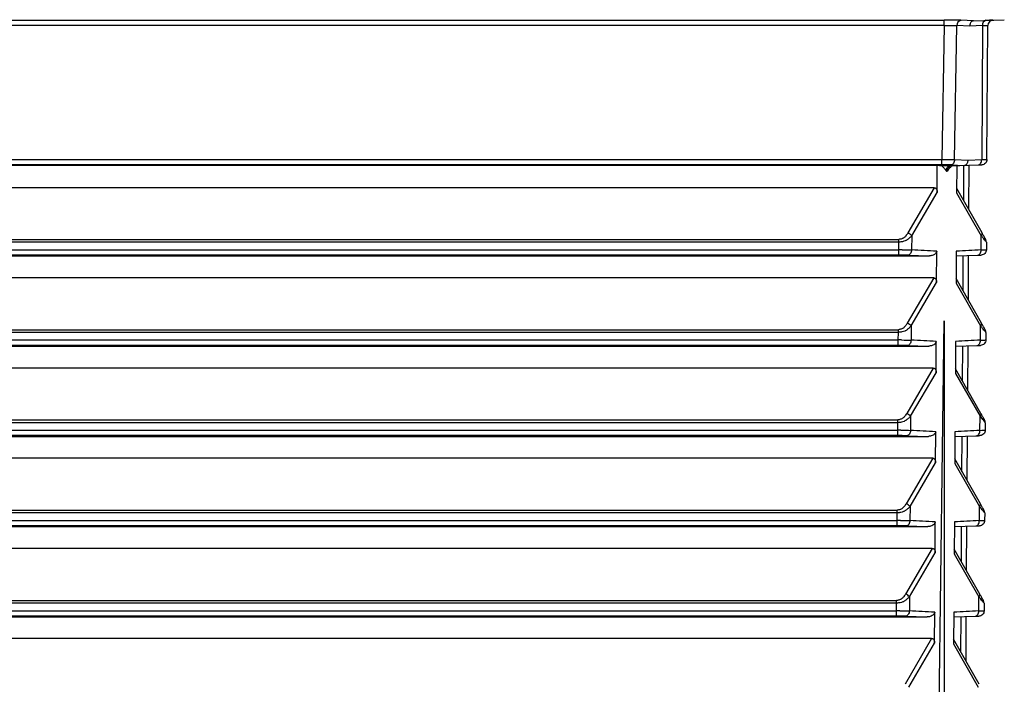
# Paper-space layout '_Top' of a CAD drawing. Units: millimetres. Extents: x -295 to 295, y -231 to 50.
# Drawn here: x 54 to 108, y -85 to -48 of the extents above; entities that cross this region are included whole.
import ezdxf

# ---------------------------------------------------------------- set-up
doc = ezdxf.new("R2010")
doc.units = ezdxf.units.MM

psp = doc.layouts.new('_Top')

# ---------------------------------------------------------------- linework, layer by layer
at = {"color": 7, "linetype": 'Continuous', "lineweight": 25}
for p, q in [((-105.08, -47.99), (105.08, -47.99)), ((105.08, -48.288), (105.08, -47.99)), ((106.703, -48.028), (106, -48.003)), ((106.703, -48.028), (108.411, -47.968)), ((107.766, -47.991), (107.705, -47.994)), ((105.08, -48.288), (-105.08, -48.288)), ((105.08, -48.288), (104.945, -55.71)), ((105.652, -55.719), (105.787, -48.298)), ((106.496, -48.323), (105.787, -48.298)), ((107.205, -48.298), (106.496, -48.323)), ((107.205, -48.298), (107.158, -55.719)), ((107.451, -55.71), (107.498, -48.288)), ((-104.945, -55.71), (104.945, -55.71)), ((104.945, -56.008), (-104.944, -56.008)), ((104.696, -56.048), (1.343, -56.048)), ((104.691, -57.533), (104.696, -56.048)), ((104.819, -56.051), (104.698, -56.048)), ((104.819, -56.051), (104.955, -56.051)), ((105.412, -56.057), (105.437, -56.057)), ((105.437, -56.057), (106.954, -56.014)), ((105.44, -56.014), (106.197, -56.036)), ((105.652, -55.719), (106.404, -55.741)), ((105.78, -56.048), (105.77, -57.564)), ((106.16, -57.992), (106.172, -56.036)), ((106.404, -55.741), (107.158, -55.719)), ((106.449, -56.029), (106.433, -58.472)), ((105.2, -56.354), (105.229, -56.354)), ((105.258, -56.354), (105.229, -56.354)), ((104.527, -57.28), (1.343, -57.28)), ((104.527, -57.28), (103.07, -59.784)), ((103.282, -59.935), (104.69, -57.533)), ((105.77, -57.564), (107.131, -59.935)), ((107.179, -59.784), (105.772, -57.31)), ((103.282, -59.935), (103.277, -60.717)), ((107.126, -60.717), (107.131, -59.935)), ((-102.573, -60.141), (102.573, -60.141)), ((102.572, -60.291), (-102.572, -60.291)), ((102.57, -60.71), (102.572, -60.291)), ((107.421, -60.291), (107.419, -60.71)), ((-102.57, -60.71), (102.57, -60.71)), ((102.57, -61.008), (-102.57, -61.008)), ((1.345, -61.048), (104.259, -61.048)), ((103.065, -61.014), (104.259, -61.048)), ((104.663, -62.53), (104.669, -60.792)), ((105.748, -60.791), (105.736, -62.562)), ((105.746, -61.048), (106.922, -61.014)), ((106.127, -62.992), (106.14, -61.036)), ((106.416, -61.029), (106.401, -63.472)), ((104.498, -62.273), (1.345, -62.273)), ((104.498, -62.273), (103.038, -64.784)), ((103.25, -64.935), (104.662, -62.53)), ((105.735, -62.562), (107.099, -64.935)), ((107.147, -64.784), (105.738, -62.306)), ((104.318, -124), (105.079, -64.65)), ((105.079, -64.65), (105.079, -124)), ((-102.54, -65.141), (102.541, -65.141)), ((102.54, -65.291), (-102.54, -65.291)), ((102.538, -65.71), (102.54, -65.291)), ((103.25, -64.935), (103.245, -65.717)), ((107.094, -65.717), (107.099, -64.935)), ((107.389, -65.291), (107.386, -65.71)), ((-102.538, -65.71), (102.538, -65.71)), ((104.634, -67.523), (104.641, -65.792)), ((105.714, -65.791), (105.701, -67.558)), ((102.538, -66.008), (-102.538, -66.008)), ((1.346, -66.048), (104.231, -66.048)), ((103.033, -66.014), (104.231, -66.048)), ((105.712, -66.048), (106.89, -66.014)), ((106.095, -67.992), (106.108, -66.036)), ((106.384, -66.029), (106.369, -68.472)), ((104.47, -67.267), (1.347, -67.267)), ((104.47, -67.267), (103.006, -69.784)), ((103.218, -69.935), (104.634, -67.523)), ((105.701, -67.558), (107.066, -69.935)), ((107.115, -69.784), (105.703, -67.302)), ((-102.508, -70.141), (102.509, -70.141)), ((102.508, -70.291), (-102.508, -70.291)), ((102.506, -70.71), (102.508, -70.291)), ((103.218, -69.935), (103.213, -70.717)), ((107.061, -70.717), (107.066, -69.935)), ((107.357, -70.291), (107.354, -70.71)), ((-102.506, -70.71), (102.506, -70.71)), ((104.606, -72.516), (104.613, -70.792)), ((105.679, -70.791), (105.667, -72.554)), ((102.506, -71.008), (-102.505, -71.008)), ((1.348, -71.048), (104.202, -71.048)), ((103.001, -71.014), (104.202, -71.048)), ((105.678, -71.048), (106.858, -71.014)), ((106.063, -72.992), (106.076, -71.036)), ((106.352, -71.029), (106.337, -73.472)), ((104.442, -72.26), (1.348, -72.26)), ((104.442, -72.26), (102.974, -74.784)), ((103.186, -74.935), (104.606, -72.516)), ((107.083, -74.784), (105.669, -72.298)), ((105.667, -72.554), (107.034, -74.935)), ((-102.476, -75.141), (102.477, -75.141)), ((103.186, -74.935), (103.181, -75.717)), ((107.029, -75.717), (107.034, -74.935)), ((102.476, -75.291), (-102.476, -75.291)), ((-102.474, -75.71), (102.474, -75.71)), ((102.474, -75.71), (102.476, -75.291)), ((104.578, -77.51), (104.585, -75.792)), ((105.645, -75.791), (105.633, -77.55)), ((107.325, -75.291), (107.322, -75.71)), ((102.474, -76.008), (-102.473, -76.008)), ((1.35, -76.048), (104.174, -76.048)), ((102.969, -76.014), (104.174, -76.048)), ((105.643, -76.048), (106.826, -76.014)), ((106.031, -77.992), (106.044, -76.036)), ((106.32, -76.029), (106.305, -78.472)), ((104.414, -77.254), (1.35, -77.254)), ((104.414, -77.254), (102.942, -79.784)), ((107.051, -79.784), (105.635, -77.294)), ((103.154, -79.935), (104.577, -77.51)), ((105.632, -77.55), (107.002, -79.935)), ((-102.444, -80.141), (102.444, -80.141)), ((103.154, -79.935), (103.149, -80.717)), ((106.997, -80.717), (107.002, -79.935)), ((102.444, -80.291), (-102.444, -80.291)), ((-102.442, -80.71), (102.442, -80.71)), ((102.442, -80.71), (102.444, -80.291)), ((107.293, -80.291), (107.29, -80.71)), ((102.442, -81.008), (-102.441, -81.008)), ((1.352, -81.049), (104.146, -81.049)), ((102.937, -81.014), (104.146, -81.049)), ((104.55, -82.503), (104.556, -80.792)), ((105.611, -80.791), (105.599, -82.547)), ((105.609, -81.048), (106.794, -81.014)), ((105.999, -82.992), (106.012, -81.036)), ((106.288, -81.029), (106.273, -83.472)), ((104.385, -82.247), (1.352, -82.247)), ((104.385, -82.247), (102.91, -84.784)), ((107.019, -84.784), (105.6, -82.29)), ((103.122, -84.935), (104.549, -82.503)), ((105.598, -82.547), (106.97, -84.935))]:
    psp.add_line(p, q, dxfattribs=at)
at = {"color": 7, "linetype": 'Continuous', "lineweight": 25, "flags": 128}
for points in [[(106.954, -56.014), (107, -56.013), (107.041, -56.012), (107.076, -56.011), (107.106, -56.01), (107.129, -56.009), (107.146, -56.009), (107.156, -56.008), (107.159, -56.008)], [(106.922, -61.014), (106.968, -61.013), (107.009, -61.012), (107.044, -61.011), (107.074, -61.01), (107.097, -61.009), (107.114, -61.009), (107.124, -61.008), (107.127, -61.008)], [(106.89, -66.014), (106.936, -66.013), (106.977, -66.012), (107.012, -66.011), (107.042, -66.01), (107.065, -66.009), (107.082, -66.009), (107.092, -66.008), (107.095, -66.008)], [(106.858, -71.014), (106.904, -71.013), (106.945, -71.012), (106.98, -71.011), (107.01, -71.01), (107.033, -71.009), (107.05, -71.009), (107.06, -71.008), (107.063, -71.008)], [(106.826, -76.014), (106.872, -76.013), (106.913, -76.012), (106.948, -76.011), (106.978, -76.01), (107.001, -76.009), (107.017, -76.009), (107.028, -76.008), (107.031, -76.008)], [(106.794, -81.014), (106.84, -81.013), (106.881, -81.012), (106.916, -81.011), (106.946, -81.01), (106.969, -81.009), (106.985, -81.009), (106.996, -81.008), (106.999, -81.008)]]:
    psp.add_lwpolyline(points, dxfattribs=at)
at = {"color": 7, "linetype": 'Continuous', "lineweight": 25}
for centre, radius, start, end in [((106.061, -48.271), 0.274, 102.8336, 185.6584), ((107.466, -48.26), 0.264, 102.9722, 188.2475), ((107.798, -48.29), 0.3, 92.0001, 179.6327), ((104.974, -74.471), 18.463, 88.5546, 90.0915), ((105.521, -56.315), 0.265, 102.7422, 188.4469), ((107.041, -59.823), 0.144, 308.6658, 15.6272), ((107.121, -60.289), 0.3, 359.6258, 29.6327), ((102.599, -79.475), 18.467, 88.5548, 90.0914), ((107.009, -64.823), 0.144, 308.6644, 15.6264), ((107.089, -65.289), 0.3, 359.6258, 29.6327), ((102.567, -84.475), 18.467, 88.5548, 90.0914), ((106.977, -69.823), 0.144, 308.6644, 15.6264), ((107.057, -70.289), 0.3, 359.6258, 29.6327), ((102.535, -89.475), 18.467, 88.5548, 90.0914), ((106.945, -74.823), 0.144, 308.6645, 15.6264), ((107.025, -75.289), 0.3, 359.6258, 29.6327), ((102.503, -94.475), 18.467, 88.5548, 90.0914), ((106.913, -79.823), 0.144, 308.6645, 15.6264), ((106.993, -80.289), 0.3, 359.6258, 29.6327), ((102.471, -99.475), 18.467, 88.5548, 90.0914)]:
    psp.add_arc(centre, radius, start, end, dxfattribs=at)
for points, knots in [([(106, -48.003), (105.877, -47.999), (105.735, -47.996), (105.42, -47.991), (105.254, -47.99), (105.08, -47.99)], [0, 0, 0, 0, 0.5, 0.5, 1, 1, 1, 1]), ([(107.705, -47.994), (107.67, -47.996), (107.586, -48), (107.427, -48.016), (107.332, -48.026)], [0, 0, 0, 0, 0.404989, 1, 1, 1, 1]), ([(105.08, -48.288), (105.211, -48.287), (105.342, -48.288), (105.584, -48.291), (105.695, -48.294), (105.787, -48.298)], [0, 0, 0, 0, 0.5, 0.5, 1, 1, 1, 1]), ([(106.703, -48.028), (106.691, -48.029), (106.666, -48.032), (106.629, -48.048), (106.591, -48.075), (106.554, -48.117), (106.524, -48.173), (106.501, -48.243), (106.498, -48.296), (106.496, -48.323)], [0, 0, 0, 0, 0.109072, 0.229419, 0.361034, 0.50391, 0.658036, 0.823403, 1, 1, 1, 1]), ([(107.205, -48.298), (107.298, -48.294), (107.372, -48.291), (107.472, -48.288), (107.498, -48.287), (107.498, -48.288)], [0, 0, 0, 0, 0.5, 0.5, 1, 1, 1, 1]), ([(104.945, -56.008), (104.945, -56.006), (104.945, -55.973), (104.945, -55.863), (104.945, -55.787), (104.945, -55.71)], [0, 0, 0, 0, 0.5, 0.5, 1, 1, 1, 1]), ([(104.955, -56.051), (104.985, -56.052), (105.044, -56.052), (105.127, -56.052), (105.217, -56.053), (105.315, -56.054), (105.379, -56.056), (105.412, -56.057)], [0, 0, 0, 0, 0.180952, 0.347912, 0.502988, 0.738606, 1, 1, 1, 1]), ([(104.988, -56.106), (104.987, -56.097), (104.985, -56.08), (104.985, -56.064), (104.978, -56.054), (104.963, -56.052), (104.956, -56.052), (104.955, -56.052)], [0, 0, 0, 0, 0.271294, 0.520559, 0.74317, 0.971341, 1, 1, 1, 1]), ([(104.988, -56.106), (105, -56.115), (105.026, -56.135), (105.062, -56.171), (105.104, -56.218), (105.15, -56.28), (105.183, -56.329), (105.2, -56.354)], [0, 0, 0, 0, 0.151635, 0.31189, 0.478806, 0.732065, 1, 1, 1, 1]), ([(105.2, -56.354), (105.201, -56.284), (105.223, -56.203), (105.305, -56.088), (105.363, -56.058), (105.412, -56.057)], [0, 0, 0, 0, 0.5, 0.5, 1, 1, 1, 1]), ([(105.437, -56.057), (105.425, -56.059), (105.4, -56.061), (105.362, -56.077), (105.324, -56.105), (105.287, -56.147), (105.257, -56.204), (105.234, -56.275), (105.231, -56.327), (105.229, -56.354)], [0, 0, 0, 0, 0.1091874, 0.2296123, 0.3612675, 0.5041441, 0.6582324, 0.8235216, 1, 1, 1, 1]), ([(105.258, -56.354), (105.276, -56.329), (105.31, -56.28), (105.362, -56.211), (105.416, -56.151), (105.455, -56.121), (105.474, -56.106)], [0, 0, 0, 0, 0.266551, 0.521109, 0.768958, 1, 1, 1, 1]), ([(105.493, -56.077), (105.48, -56.077), (105.453, -56.077), (105.408, -56.078), (105.385, -56.079)], [0, 0, 0, 0, 0.498945, 1, 1, 1, 1]), ([(105.652, -55.719), (105.65, -55.796), (105.626, -55.872), (105.548, -55.98), (105.494, -56.013), (105.44, -56.014)], [0, 0, 0, 0, 0.5, 0.5, 1, 1, 1, 1]), ([(105.635, -56.052), (105.613, -56.053), (105.571, -56.056), (105.52, -56.065), (105.494, -56.076), (105.492, -56.077)], [0, 0, 0, 0, 0.477879, 0.947599, 1, 1, 1, 1]), ([(106.197, -56.036), (106.208, -56.035), (106.233, -56.032), (106.271, -56.016), (106.309, -55.989), (106.345, -55.947), (106.376, -55.891), (106.399, -55.82), (106.403, -55.768), (106.404, -55.741)], [0, 0, 0, 0, 0.1091187, 0.2294979, 0.3611301, 0.5040066, 0.6581178, 0.8234528, 1, 1, 1, 1]), ([(106.954, -56.014), (107.008, -56.013), (107.061, -55.98), (107.136, -55.872), (107.158, -55.796), (107.158, -55.719)], [0, 0, 0, 0, 0.5, 0.5, 1, 1, 1, 1]), ([(107.451, -55.71), (107.45, -55.787), (107.419, -55.863), (107.311, -55.973), (107.236, -56.006), (107.159, -56.008)], [0, 0, 0, 0, 0.5, 0.5, 1, 1, 1, 1]), ([(107.336, -55.715), (107.35, -55.715), (107.378, -55.714), (107.41, -55.713), (107.433, -55.712), (107.448, -55.711), (107.45, -55.71), (107.451, -55.71)], [0, 0, 0, 0, 0.1964564, 0.3946833, 0.594682, 0.7964538, 1, 1, 1, 1]), ([(104.527, -57.28), (104.54, -57.28), (104.565, -57.282), (104.6, -57.295), (104.63, -57.318), (104.664, -57.36), (104.69, -57.434), (104.691, -57.498), (104.691, -57.533)], [0, 0, 0, 0, 0.11422, 0.220575, 0.326561, 0.439748, 0.690593, 1, 1, 1, 1]), ([(103.282, -59.935), (103.26, -59.959), (103.218, -60.004), (103.15, -60.066), (103.087, -60.118), (103.028, -60.161), (102.975, -60.194), (102.895, -60.235), (102.762, -60.272), (102.64, -60.284), (102.572, -60.291)], [0, 0, 0, 0, 0.131859, 0.249675, 0.353522, 0.443514, 0.519824, 0.582743, 0.769326, 1, 1, 1, 1]), ([(103.07, -59.784), (103.05, -59.814), (103.011, -59.87), (102.952, -59.945), (102.898, -60.005), (102.849, -60.05), (102.794, -60.082), (102.729, -60.108), (102.654, -60.128), (102.599, -60.137), (102.573, -60.141)], [0, 0, 0, 0, 0.173847, 0.337194, 0.462857, 0.562107, 0.652971, 0.754349, 0.879858, 1, 1, 1, 1]), ([(103.282, -59.935), (103.258, -59.907), (103.225, -59.878), (103.151, -59.825), (103.109, -59.802), (103.07, -59.784)], [0, 0, 0, 0, 0.5, 0.5, 1, 1, 1, 1]), ([(107.421, -60.291), (107.421, -60.291), (107.421, -60.286), (107.409, -60.272), (107.364, -60.229), (107.309, -60.155), (107.237, -60.059), (107.169, -59.98), (107.131, -59.935)], [0, 0, 0, 0, 0.000381, 0.231213, 0.419405, 0.559377, 0.752528, 1, 1, 1, 1]), ([(107.382, -60.141), (107.38, -60.137), (107.375, -60.129), (107.363, -60.108), (107.347, -60.08), (107.328, -60.045), (107.301, -59.999), (107.267, -59.939), (107.226, -59.867), (107.195, -59.812), (107.179, -59.784)], [0, 0, 0, 0, 0.114303, 0.246685, 0.351678, 0.448358, 0.552235, 0.677778, 0.833815, 1, 1, 1, 1]), ([(102.57, -61.008), (102.57, -61.006), (102.57, -60.973), (102.57, -60.863), (102.57, -60.787), (102.57, -60.71)], [0, 0, 0, 0, 0.5, 0.5, 1, 1, 1, 1]), ([(103.277, -60.717), (103.275, -60.794), (103.252, -60.87), (103.174, -60.98), (103.119, -61.013), (103.065, -61.014)], [0, 0, 0, 0, 0.5, 0.5, 1, 1, 1, 1]), ([(104.669, -60.792), (104.667, -60.803), (104.662, -60.827), (104.647, -60.86), (104.623, -60.898), (104.586, -60.938), (104.517, -60.99), (104.431, -61.026), (104.336, -61.045), (104.285, -61.047), (104.259, -61.048)], [0, 0, 0, 0, 0.066862, 0.136628, 0.211067, 0.323969, 0.447279, 0.705466, 0.850434, 1, 1, 1, 1]), ([(106.922, -61.014), (106.976, -61.013), (107.03, -60.98), (107.105, -60.87), (107.126, -60.794), (107.126, -60.717)], [0, 0, 0, 0, 0.5, 0.5, 1, 1, 1, 1]), ([(107.419, -60.71), (107.418, -60.787), (107.387, -60.863), (107.279, -60.973), (107.204, -61.006), (107.127, -61.008)], [0, 0, 0, 0, 0.5, 0.5, 1, 1, 1, 1]), ([(104.498, -62.273), (104.512, -62.274), (104.537, -62.275), (104.572, -62.289), (104.603, -62.312), (104.636, -62.355), (104.663, -62.429), (104.663, -62.494), (104.663, -62.53)], [0, 0, 0, 0, 0.1140365, 0.2201963, 0.3260826, 0.4393538, 0.690886, 1, 1, 1, 1]), ([(103.038, -64.784), (103.018, -64.814), (102.979, -64.87), (102.92, -64.945), (102.866, -65.005), (102.816, -65.05), (102.762, -65.082), (102.697, -65.108), (102.622, -65.128), (102.567, -65.137), (102.541, -65.141)], [0, 0, 0, 0, 0.173847, 0.337194, 0.462857, 0.562107, 0.652971, 0.754349, 0.879858, 1, 1, 1, 1]), ([(103.25, -64.935), (103.226, -64.907), (103.193, -64.878), (103.119, -64.825), (103.077, -64.802), (103.038, -64.784)], [0, 0, 0, 0, 0.5, 0.5, 1, 1, 1, 1]), ([(107.35, -65.141), (107.348, -65.137), (107.343, -65.129), (107.331, -65.108), (107.315, -65.08), (107.295, -65.045), (107.269, -64.999), (107.235, -64.939), (107.194, -64.867), (107.163, -64.812), (107.147, -64.784)], [0, 0, 0, 0, 0.114303, 0.246685, 0.351678, 0.448358, 0.552235, 0.677778, 0.833815, 1, 1, 1, 1]), ([(103.25, -64.935), (103.228, -64.959), (103.185, -65.004), (103.118, -65.066), (103.055, -65.118), (102.996, -65.161), (102.943, -65.194), (102.863, -65.235), (102.73, -65.272), (102.608, -65.284), (102.54, -65.291)], [0, 0, 0, 0, 0.131858, 0.249672, 0.353519, 0.44351, 0.519821, 0.58274, 0.769325, 1, 1, 1, 1]), ([(107.389, -65.291), (107.389, -65.291), (107.389, -65.286), (107.377, -65.272), (107.332, -65.229), (107.277, -65.155), (107.205, -65.059), (107.137, -64.98), (107.099, -64.935)], [0, 0, 0, 0, 0.000381, 0.231215, 0.419408, 0.559381, 0.752531, 1, 1, 1, 1]), ([(102.538, -66.008), (102.538, -66.006), (102.538, -65.973), (102.538, -65.863), (102.538, -65.787), (102.538, -65.71)], [0, 0, 0, 0, 0.5, 0.5, 1, 1, 1, 1]), ([(103.245, -65.717), (103.243, -65.794), (103.22, -65.87), (103.142, -65.98), (103.087, -66.013), (103.033, -66.014)], [0, 0, 0, 0, 0.5, 0.5, 1, 1, 1, 1]), ([(104.641, -65.792), (104.639, -65.803), (104.634, -65.827), (104.618, -65.86), (104.594, -65.898), (104.558, -65.938), (104.488, -65.99), (104.402, -66.026), (104.308, -66.045), (104.257, -66.047), (104.231, -66.048)], [0, 0, 0, 0, 0.066875, 0.136643, 0.211075, 0.323971, 0.447276, 0.705465, 0.850432, 1, 1, 1, 1]), ([(106.89, -66.014), (106.944, -66.013), (106.998, -65.98), (107.073, -65.87), (107.094, -65.794), (107.094, -65.717)], [0, 0, 0, 0, 0.5, 0.5, 1, 1, 1, 1]), ([(107.386, -65.71), (107.386, -65.787), (107.355, -65.863), (107.247, -65.973), (107.172, -66.006), (107.095, -66.008)], [0, 0, 0, 0, 0.5, 0.5, 1, 1, 1, 1]), ([(104.47, -67.267), (104.483, -67.267), (104.509, -67.269), (104.544, -67.283), (104.574, -67.305), (104.608, -67.348), (104.635, -67.423), (104.635, -67.487), (104.634, -67.523)], [0, 0, 0, 0, 0.114038, 0.220199, 0.326087, 0.439359, 0.690888, 1, 1, 1, 1]), ([(103.006, -69.784), (102.986, -69.814), (102.947, -69.87), (102.888, -69.945), (102.834, -70.005), (102.784, -70.05), (102.73, -70.082), (102.664, -70.108), (102.59, -70.128), (102.535, -70.137), (102.509, -70.141)], [0, 0, 0, 0, 0.1738468, 0.3371944, 0.4628573, 0.5621071, 0.6529705, 0.7543491, 0.8798581, 1, 1, 1, 1]), ([(103.218, -69.935), (103.194, -69.907), (103.161, -69.878), (103.087, -69.825), (103.045, -69.802), (103.006, -69.784)], [0, 0, 0, 0, 0.5, 0.5, 1, 1, 1, 1]), ([(107.318, -70.141), (107.316, -70.137), (107.311, -70.129), (107.299, -70.108), (107.283, -70.08), (107.263, -70.045), (107.237, -69.999), (107.203, -69.939), (107.162, -69.867), (107.131, -69.812), (107.115, -69.784)], [0, 0, 0, 0, 0.114303, 0.246685, 0.351678, 0.448358, 0.552235, 0.677778, 0.833815, 1, 1, 1, 1]), ([(103.218, -69.935), (103.196, -69.959), (103.153, -70.004), (103.086, -70.066), (103.023, -70.118), (102.964, -70.161), (102.911, -70.194), (102.831, -70.235), (102.698, -70.272), (102.576, -70.284), (102.508, -70.291)], [0, 0, 0, 0, 0.131858, 0.249672, 0.353519, 0.443511, 0.519821, 0.58274, 0.769325, 1, 1, 1, 1]), ([(107.357, -70.291), (107.357, -70.291), (107.357, -70.286), (107.345, -70.272), (107.3, -70.229), (107.245, -70.155), (107.173, -70.059), (107.105, -69.98), (107.066, -69.935)], [0, 0, 0, 0, 0.000381, 0.231215, 0.419408, 0.559381, 0.752531, 1, 1, 1, 1]), ([(107.067, -69.935), (107.097, -69.97), (107.153, -70.034), (107.198, -70.093), (107.219, -70.12)], [0, 0, 0, 0, 0.544568, 1, 1, 1, 1]), ([(102.506, -71.008), (102.506, -71.006), (102.506, -70.973), (102.506, -70.863), (102.506, -70.787), (102.506, -70.71)], [0, 0, 0, 0, 0.5, 0.5, 1, 1, 1, 1]), ([(103.213, -70.717), (103.211, -70.794), (103.188, -70.87), (103.11, -70.98), (103.055, -71.013), (103.001, -71.014)], [0, 0, 0, 0, 0.5, 0.5, 1, 1, 1, 1]), ([(104.613, -70.792), (104.611, -70.803), (104.606, -70.827), (104.59, -70.86), (104.566, -70.898), (104.529, -70.938), (104.46, -70.99), (104.374, -71.026), (104.28, -71.046), (104.228, -71.047), (104.202, -71.048)], [0, 0, 0, 0, 0.066888, 0.136659, 0.211084, 0.323972, 0.447274, 0.705463, 0.85043, 1, 1, 1, 1]), ([(106.858, -71.014), (106.912, -71.013), (106.966, -70.98), (107.041, -70.87), (107.062, -70.794), (107.062, -70.717)], [0, 0, 0, 0, 0.5, 0.5, 1, 1, 1, 1]), ([(107.354, -70.71), (107.354, -70.787), (107.323, -70.863), (107.215, -70.973), (107.14, -71.006), (107.063, -71.008)], [0, 0, 0, 0, 0.5, 0.5, 1, 1, 1, 1]), ([(104.442, -72.26), (104.455, -72.261), (104.48, -72.262), (104.516, -72.276), (104.546, -72.299), (104.58, -72.341), (104.606, -72.416), (104.606, -72.481), (104.606, -72.516)], [0, 0, 0, 0, 0.1140394, 0.2202024, 0.3260912, 0.4393634, 0.6908894, 1, 1, 1, 1]), ([(103.186, -74.935), (103.164, -74.959), (103.121, -75.004), (103.054, -75.066), (102.991, -75.118), (102.932, -75.161), (102.879, -75.194), (102.799, -75.235), (102.666, -75.272), (102.544, -75.284), (102.476, -75.291)], [0, 0, 0, 0, 0.131858, 0.249672, 0.353519, 0.443511, 0.519821, 0.58274, 0.769325, 1, 1, 1, 1]), ([(102.974, -74.784), (102.954, -74.814), (102.915, -74.87), (102.856, -74.945), (102.802, -75.005), (102.752, -75.05), (102.698, -75.082), (102.632, -75.108), (102.558, -75.128), (102.503, -75.137), (102.477, -75.141)], [0, 0, 0, 0, 0.173847, 0.337194, 0.462857, 0.562107, 0.652971, 0.754349, 0.879858, 1, 1, 1, 1]), ([(103.186, -74.935), (103.162, -74.907), (103.129, -74.878), (103.055, -74.825), (103.013, -74.802), (102.974, -74.784)], [0, 0, 0, 0, 0.5, 0.5, 1, 1, 1, 1]), ([(107.325, -75.291), (107.325, -75.291), (107.325, -75.286), (107.313, -75.272), (107.268, -75.229), (107.213, -75.155), (107.141, -75.059), (107.073, -74.98), (107.034, -74.935)], [0, 0, 0, 0, 0.000381, 0.231215, 0.419408, 0.559381, 0.752531, 1, 1, 1, 1]), ([(107.034, -74.935), (107.065, -74.97), (107.12, -75.034), (107.166, -75.093), (107.187, -75.12)], [0, 0, 0, 0, 0.544568, 1, 1, 1, 1]), ([(107.286, -75.141), (107.284, -75.137), (107.279, -75.129), (107.267, -75.108), (107.251, -75.08), (107.231, -75.045), (107.205, -74.999), (107.171, -74.939), (107.13, -74.867), (107.099, -74.812), (107.083, -74.784)], [0, 0, 0, 0, 0.114303, 0.2466848, 0.3516778, 0.4483584, 0.5522354, 0.6777781, 0.8338151, 1, 1, 1, 1]), ([(102.474, -76.008), (102.474, -76.006), (102.474, -75.973), (102.474, -75.863), (102.474, -75.787), (102.474, -75.71)], [0, 0, 0, 0, 0.5, 0.5, 1, 1, 1, 1]), ([(103.181, -75.717), (103.179, -75.794), (103.156, -75.87), (103.078, -75.98), (103.023, -76.013), (102.969, -76.014)], [0, 0, 0, 0, 0.5, 0.5, 1, 1, 1, 1]), ([(104.585, -75.792), (104.582, -75.803), (104.577, -75.827), (104.562, -75.86), (104.538, -75.898), (104.501, -75.938), (104.432, -75.99), (104.346, -76.026), (104.251, -76.046), (104.2, -76.048), (104.174, -76.048)], [0, 0, 0, 0, 0.066901, 0.136674, 0.211092, 0.323974, 0.447272, 0.705461, 0.850428, 1, 1, 1, 1]), ([(106.826, -76.014), (106.88, -76.013), (106.934, -75.98), (107.009, -75.87), (107.03, -75.794), (107.029, -75.717)], [0, 0, 0, 0, 0.5, 0.5, 1, 1, 1, 1]), ([(107.322, -75.71), (107.322, -75.787), (107.291, -75.863), (107.183, -75.973), (107.108, -76.006), (107.031, -76.008)], [0, 0, 0, 0, 0.5, 0.5, 1, 1, 1, 1]), ([(104.414, -77.254), (104.427, -77.254), (104.452, -77.256), (104.488, -77.269), (104.518, -77.292), (104.551, -77.335), (104.578, -77.41), (104.578, -77.474), (104.578, -77.51)], [0, 0, 0, 0, 0.114041, 0.220205, 0.326096, 0.439368, 0.690891, 1, 1, 1, 1]), ([(102.942, -79.784), (102.922, -79.814), (102.883, -79.87), (102.824, -79.945), (102.77, -80.005), (102.72, -80.05), (102.666, -80.082), (102.6, -80.108), (102.526, -80.128), (102.471, -80.137), (102.444, -80.141)], [0, 0, 0, 0, 0.173847, 0.337194, 0.462857, 0.562107, 0.652971, 0.754349, 0.879858, 1, 1, 1, 1]), ([(103.154, -79.935), (103.132, -79.959), (103.089, -80.004), (103.022, -80.066), (102.959, -80.118), (102.9, -80.161), (102.847, -80.194), (102.767, -80.235), (102.634, -80.272), (102.512, -80.284), (102.444, -80.291)], [0, 0, 0, 0, 0.131858, 0.2496722, 0.353519, 0.4435107, 0.5198216, 0.5827405, 0.769325, 1, 1, 1, 1]), ([(103.154, -79.935), (103.13, -79.907), (103.097, -79.878), (103.023, -79.825), (102.981, -79.802), (102.942, -79.784)], [0, 0, 0, 0, 0.5, 0.5, 1, 1, 1, 1]), ([(107.293, -80.291), (107.293, -80.291), (107.293, -80.286), (107.281, -80.272), (107.236, -80.229), (107.181, -80.155), (107.109, -80.059), (107.041, -79.98), (107.002, -79.935)], [0, 0, 0, 0, 0.000381, 0.231215, 0.419408, 0.559381, 0.752531, 1, 1, 1, 1]), ([(107.002, -79.935), (107.033, -79.97), (107.088, -80.034), (107.134, -80.093), (107.155, -80.12)], [0, 0, 0, 0, 0.544555, 1, 1, 1, 1]), ([(107.254, -80.141), (107.252, -80.137), (107.247, -80.129), (107.235, -80.108), (107.219, -80.08), (107.199, -80.045), (107.173, -79.999), (107.139, -79.939), (107.098, -79.867), (107.067, -79.812), (107.051, -79.784)], [0, 0, 0, 0, 0.114303, 0.246685, 0.351678, 0.448358, 0.552235, 0.677778, 0.833815, 1, 1, 1, 1]), ([(102.442, -81.008), (102.442, -81.006), (102.442, -80.973), (102.442, -80.863), (102.442, -80.787), (102.442, -80.71)], [0, 0, 0, 0, 0.5, 0.5, 1, 1, 1, 1]), ([(103.149, -80.717), (103.147, -80.794), (103.124, -80.87), (103.045, -80.98), (102.991, -81.013), (102.937, -81.014)], [0, 0, 0, 0, 0.5, 0.5, 1, 1, 1, 1]), ([(106.794, -81.014), (106.848, -81.013), (106.902, -80.98), (106.977, -80.87), (106.998, -80.794), (106.997, -80.717)], [0, 0, 0, 0, 0.5, 0.5, 1, 1, 1, 1]), ([(107.29, -80.71), (107.29, -80.787), (107.258, -80.863), (107.151, -80.973), (107.076, -81.006), (106.999, -81.008)], [0, 0, 0, 0, 0.5, 0.5, 1, 1, 1, 1]), ([(104.556, -80.792), (104.554, -80.803), (104.549, -80.827), (104.534, -80.86), (104.51, -80.898), (104.473, -80.938), (104.404, -80.99), (104.318, -81.026), (104.223, -81.046), (104.172, -81.048), (104.146, -81.049)], [0, 0, 0, 0, 0.066914, 0.136689, 0.2111, 0.323975, 0.44727, 0.705459, 0.850427, 1, 1, 1, 1]), ([(104.385, -82.247), (104.399, -82.248), (104.424, -82.249), (104.459, -82.263), (104.49, -82.285), (104.523, -82.328), (104.55, -82.403), (104.55, -82.468), (104.55, -82.503)], [0, 0, 0, 0, 0.114042, 0.220209, 0.3261, 0.439373, 0.690893, 1, 1, 1, 1])]:
    psp.add_open_spline(points, degree=3, knots=knots, dxfattribs=at)
for points in [[(104.945, -55.71), (105.106, -55.711), (105.267, -55.713), (105.409, -55.715)], [(105.409, -55.715), (105.498, -55.717), (105.581, -55.718), (105.652, -55.719)], [(107.158, -55.719), (107.229, -55.718), (107.289, -55.717), (107.336, -55.715)], [(102.573, -60.291), (102.573, -60.239), (102.573, -60.186), (102.573, -60.141)], [(102.748, -60.711), (102.69, -60.711), (102.63, -60.71), (102.57, -60.71)], [(102.748, -60.711), (102.947, -60.712), (103.134, -60.714), (103.277, -60.717)], [(104.669, -60.792), (104.206, -60.767), (103.742, -60.742), (103.277, -60.717)], [(107.126, -60.717), (106.667, -60.742), (106.208, -60.767), (105.748, -60.791)], [(107.126, -60.717), (107.269, -60.714), (107.367, -60.712), (107.403, -60.711)], [(107.419, -60.71), (107.418, -60.71), (107.413, -60.711), (107.403, -60.711)], [(102.541, -65.291), (102.541, -65.239), (102.541, -65.186), (102.541, -65.141)], [(102.716, -65.711), (102.657, -65.711), (102.598, -65.71), (102.538, -65.71)], [(102.716, -65.711), (102.915, -65.712), (103.102, -65.714), (103.245, -65.717)], [(104.641, -65.792), (104.176, -65.767), (103.711, -65.742), (103.245, -65.717)], [(107.094, -65.717), (106.634, -65.742), (106.174, -65.767), (105.714, -65.791)], [(107.094, -65.717), (107.237, -65.714), (107.335, -65.712), (107.371, -65.711)], [(107.386, -65.71), (107.386, -65.71), (107.381, -65.711), (107.371, -65.711)], [(102.509, -70.291), (102.509, -70.239), (102.509, -70.186), (102.509, -70.141)], [(102.684, -70.711), (102.625, -70.711), (102.566, -70.71), (102.506, -70.71)], [(102.684, -70.711), (102.883, -70.712), (103.07, -70.714), (103.213, -70.717)], [(104.613, -70.792), (104.147, -70.767), (103.68, -70.742), (103.213, -70.717)], [(107.061, -70.717), (106.601, -70.742), (106.141, -70.767), (105.679, -70.791)], [(107.061, -70.717), (107.205, -70.714), (107.303, -70.712), (107.338, -70.711)], [(107.354, -70.71), (107.354, -70.71), (107.349, -70.711), (107.338, -70.711)], [(102.477, -75.291), (102.477, -75.239), (102.477, -75.186), (102.477, -75.141)], [(102.652, -75.711), (102.593, -75.711), (102.534, -75.71), (102.474, -75.71)], [(102.652, -75.711), (102.851, -75.712), (103.038, -75.714), (103.181, -75.717)], [(104.585, -75.792), (104.117, -75.767), (103.649, -75.742), (103.181, -75.717)], [(107.029, -75.717), (106.568, -75.742), (106.107, -75.767), (105.645, -75.791)], [(107.029, -75.717), (107.172, -75.714), (107.27, -75.712), (107.306, -75.711)], [(107.322, -75.71), (107.322, -75.71), (107.317, -75.711), (107.306, -75.711)], [(102.444, -80.291), (102.444, -80.239), (102.444, -80.186), (102.444, -80.141)], [(102.62, -80.711), (102.561, -80.711), (102.502, -80.71), (102.442, -80.71)], [(102.62, -80.711), (102.819, -80.712), (103.006, -80.714), (103.149, -80.717)], [(104.556, -80.792), (104.088, -80.767), (103.619, -80.742), (103.149, -80.717)], [(106.997, -80.717), (106.536, -80.742), (106.073, -80.767), (105.611, -80.791)], [(106.997, -80.717), (107.14, -80.714), (107.238, -80.712), (107.274, -80.711)], [(107.29, -80.71), (107.29, -80.71), (107.285, -80.711), (107.274, -80.711)]]:
    psp.add_open_spline(points, degree=3, dxfattribs=at)

doc.saveas('drawing.dxf')
